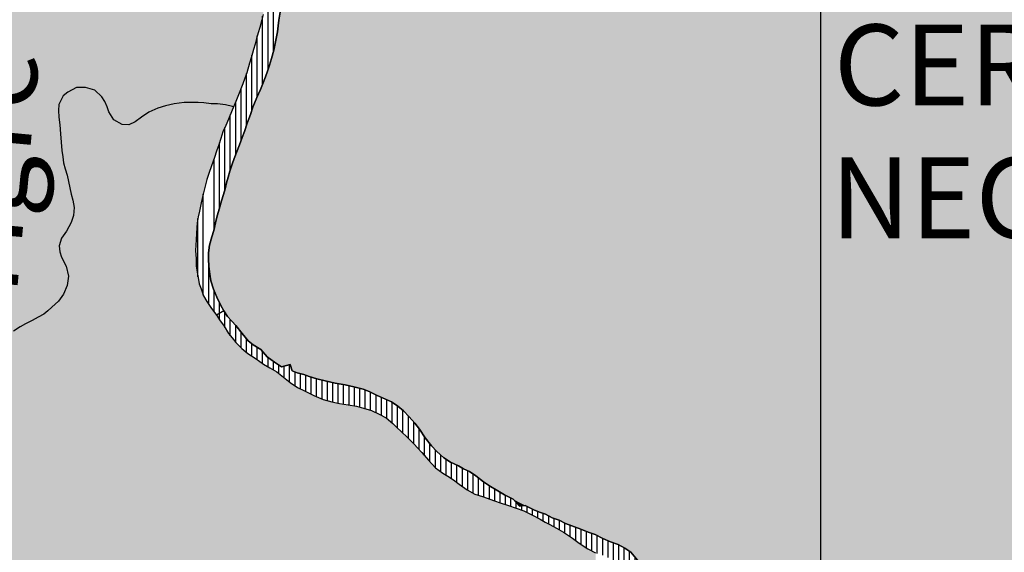
# Model space of a CAD drawing. Extents: x 0 to 1423, y 0 to 594.
# Drawn here: x 1005 to 1041, y 439 to 459 of the extents above; entities that cross this region are included whole.
import ezdxf

# ---------------------------------------------------------------- set-up
doc = ezdxf.new("R2010")
doc.units = 0
doc.header["$LTSCALE"] = 5
doc.header["$MEASUREMENT"] = 0
doc.layers.get('0').update_dxf_attribs({"linetype": 'CONTINUOUS'})
for name, color, linetype in [('BASE-ARURBCID', 7, 'CONTINUOUS'), ('BASE-COORDUTM', 8, 'CONTINUOUS'), ('BASE-HRIO', 4, 'CONTINUOUS'), ('BASE-RIOS', 4, 'CONTINUOUS'), ('CERRO', 41, 'CONTINUOUS'), ('ESMERALDA', 51, 'CONTINUOUS')]:
    doc.layers.add(name, color=color, linetype=linetype)
doc.styles.add('ESTADO', font='ROMANT.shx', dxfattribs={"height": 4.5})
doc.styles.add('REGUA120-15', font='romans.shx', dxfattribs={"oblique": 15, "height": 3})

# ---------------------------------------------------------------- blocks, each defined once
blk = doc.blocks.new('*U159', base_point=(121.336, 492.174))
at = {"color": 0}
for points in [[(150.876, 450.746), (150.737, 450.962), (109.625, 323.03), (123.631, 480.756)], [(150.737, 450.962), (150.607, 451.178), (123.631, 480.756), (123.824, 480.712)], [(150.607, 451.178), (150.451, 451.619), (123.824, 480.712), (143.063, 467.819)], [(150.451, 451.619), (150.404, 451.855), (143.063, 467.819), (143.972, 467.264)], [(150.404, 451.855), (150.367, 452.049), (143.972, 467.264), (144.275, 467.096)], [(150.367, 452.049), (150.34, 452.274), (144.275, 467.096), (144.579, 466.969)], [(150.34, 452.274), (150.308, 452.855), (144.579, 466.969), (146.038, 466.364)], [(150.308, 452.855), (150.349, 453.497), (146.038, 466.364), (146.646, 466.12)], [(150.349, 453.497), (150.376, 453.884), (146.646, 466.12), (146.89, 466.065)], [(150.376, 453.884), (150.41, 454.108), (146.89, 466.065), (147.164, 466.01)], [(150.728, 455.49), (152.893, 462.043), (147.164, 466.01), (148.458, 465.948)], [(150.52, 454.626), (150.728, 455.49), (147.164, 466.01)], [(150.41, 454.108), (150.52, 454.626), (147.164, 466.01)], [(150.728, 455.49), (150.803, 455.713), (152.893, 462.043)], [(150.803, 455.713), (150.899, 455.997), (152.893, 462.043)], [(150.899, 455.997), (151.327, 457.255), (152.893, 462.043)], [(151.327, 457.255), (152.134, 459.251), (152.893, 462.043)], [(152.134, 459.251), (152.457, 460.306), (152.893, 462.043), (152.63, 460.925)], [(152.63, 460.925), (152.694, 461.118), (152.893, 462.043), (152.848, 461.809)], [(152.694, 461.118), (152.771, 461.412), (152.848, 461.809), (152.814, 461.606)], [(152.457, 460.306), (152.576, 460.722), (152.63, 460.925)], [(152.457, 460.306), (152.522, 460.509), (152.576, 460.722)], [(152.134, 459.251), (152.316, 459.798), (152.457, 460.306)], [(152.316, 459.798), (152.381, 460.032), (152.457, 460.306)], [(152.134, 459.251), (152.209, 459.443), (152.316, 459.798)], [(151.327, 457.255), (151.666, 458.055), (152.134, 459.251), (152.059, 459.038)], [(151.666, 458.055), (151.804, 458.379), (152.059, 459.038), (151.931, 458.693)], [(151.327, 457.255), (151.433, 457.487), (151.666, 458.055), (151.539, 457.731)], [(150.899, 455.997), (151.091, 456.534), (151.327, 457.255)], [(151.091, 456.534), (151.177, 456.778), (151.327, 457.255), (151.252, 457.011)], [(150.899, 455.997), (151.016, 456.301), (151.091, 456.534)], [(150.52, 454.626), (150.597, 454.941), (150.728, 455.49)], [(150.41, 454.108), (150.454, 454.311), (150.52, 454.626)], [(150.308, 452.855), (150.335, 453.253), (150.349, 453.497)], [(150.308, 452.855), (150.321, 453.049), (150.335, 453.253)], [(150.34, 452.274), (150.334, 452.549), (150.308, 452.855)], [(150.607, 451.178), (150.52, 451.435), (150.451, 451.619)], [(109.625, 323.03), (151.533, 449.776), (150.876, 450.746)], [(151.205, 450.281), (151.095, 450.446), (150.876, 450.746), (151.09, 450.453)], [(151.533, 449.776), (151.205, 450.281), (150.876, 450.746)], [(151.533, 449.776), (151.374, 450.044), (151.205, 450.281)], [(109.625, 323.03), (151.663, 449.611), (151.533, 449.776)], [(109.625, 323.03), (151.803, 449.446), (151.663, 449.611)], [(109.625, 323.03), (152.034, 449.218), (151.803, 449.446)], [(109.625, 323.03), (152.256, 449.041), (152.034, 449.218)], [(109.625, 323.03), (152.83, 448.634), (152.256, 449.041)], [(152.83, 448.634), (152.558, 448.832), (152.256, 449.041)], [(109.625, 323.03), (154.091, 447.777), (152.83, 448.634)], [(153.567, 448.153), (153.326, 448.351), (152.83, 448.634), (153.063, 448.508)], [(153.819, 447.965), (153.567, 448.153), (152.83, 448.634)], [(154.091, 447.777), (153.819, 447.965), (152.83, 448.634)], [(109.625, 323.03), (160.384, 443.985), (154.091, 447.777)], [(154.699, 447.482), (154.355, 447.651), (154.091, 447.777)], [(159.476, 444.601), (154.699, 447.482), (154.091, 447.777)], [(160.384, 443.985), (159.476, 444.601), (154.091, 447.777)], [(159.476, 444.601), (155.043, 447.334), (154.699, 447.482)], [(159.476, 444.601), (159.204, 444.799), (155.043, 447.334), (155.368, 447.237)], [(157.769, 446.291), (155.642, 447.182), (155.368, 447.237)], [(159.204, 444.799), (157.769, 446.291), (155.368, 447.237)], [(156.537, 447.014), (156.283, 447.079), (155.642, 447.182), (155.968, 447.135)], [(157.769, 446.291), (157.377, 446.644), (155.642, 447.182), (156.537, 447.014)], [(157.377, 446.644), (157.114, 446.791), (156.537, 447.014), (156.831, 446.918)], [(157.769, 446.291), (157.629, 446.436), (157.377, 446.644)], [(158.943, 445.079), (158.542, 445.534), (157.769, 446.291), (157.93, 446.145)], [(159.204, 444.799), (158.943, 445.079), (157.769, 446.291)], [(158.542, 445.534), (158.412, 445.679), (157.93, 446.145), (158.171, 445.917)], [(158.943, 445.079), (158.693, 445.368), (158.542, 445.534)], [(160.081, 444.194), (159.869, 444.35), (159.476, 444.601), (159.668, 444.486)], [(160.384, 443.985), (160.081, 444.194), (159.476, 444.601)], [(109.625, 323.03), (160.666, 443.817), (160.384, 443.985)], [(109.625, 323.03), (165.105, 430.04), (160.666, 443.817), (165.139, 441.645)], [(161.599, 443.496), (161.397, 443.571), (160.666, 443.817), (160.94, 443.731)], [(164.845, 441.792), (163.079, 442.891), (160.666, 443.817), (161.599, 443.496)], [(165.139, 441.645), (164.845, 441.792), (160.666, 443.817)], [(162.198, 443.303), (161.904, 443.4), (161.599, 443.496)], [(163.079, 442.891), (162.198, 443.303), (161.599, 443.496)], [(163.079, 442.891), (162.795, 443.039), (162.198, 443.303), (162.482, 443.197)], [(163.685, 442.555), (163.442, 442.692), (163.079, 442.891), (163.271, 442.786)], [(164.845, 441.792), (164.533, 442.001), (163.079, 442.891), (163.685, 442.555)], [(164.533, 442.001), (164.281, 442.189), (163.685, 442.555), (163.948, 442.408)]]:
    blk.add_solid(points, dxfattribs=at)
blk = doc.blocks.new('*U158', base_point=(181.664, 431.594))
at = {"color": 0}
for points in [[(153.448, 461.697), (153.462, 461.942), (188.798, 446.877), (194.676, 496.683)], [(153.355, 460.965), (153.402, 461.392), (153.448, 461.697)], [(153.355, 460.965), (153.448, 461.697), (180.404, 433.519), (188.798, 446.877)], [(153.355, 460.965), (153.379, 461.189), (153.402, 461.392)], [(166.444, 441.664), (166.223, 441.821), (153.355, 460.965), (153.289, 460.65)], [(166.685, 441.375), (166.444, 441.664), (153.355, 460.965)], [(153.355, 460.965), (180.404, 433.519), (180.163, 433.704)], [(166.834, 441.159), (166.685, 441.375), (153.355, 460.965)], [(153.355, 460.965), (180.163, 433.704), (179.903, 433.879)], [(166.834, 441.159), (153.355, 460.965), (179.903, 433.879)], [(165.97, 441.958), (157.57, 447.242), (153.289, 460.65), (153.211, 460.284)], [(166.223, 441.821), (165.97, 441.958), (153.289, 460.65)], [(157.57, 447.242), (156.74, 447.623), (153.211, 460.284), (153.125, 459.979)], [(152.985, 459.502), (153.049, 459.725), (153.125, 459.979)], [(156.74, 447.623), (156.528, 447.708), (153.125, 459.979), (152.985, 459.502)], [(151.941, 456.776), (152.793, 459.005), (152.985, 459.502)], [(156.528, 447.708), (152.737, 449.186), (152.985, 459.502), (151.941, 456.776)], [(152.793, 459.005), (152.9, 459.289), (152.985, 459.502)], [(151.941, 456.776), (152.123, 457.272), (152.793, 459.005)], [(152.123, 457.272), (152.347, 457.901), (152.793, 459.005), (152.719, 458.823)], [(152.347, 457.901), (152.433, 458.175), (152.719, 458.823), (152.581, 458.53)], [(152.123, 457.272), (152.23, 457.577), (152.347, 457.901)], [(151.941, 456.776), (152.037, 457.039), (152.123, 457.272)], [(152.737, 449.186), (150.978, 451.417), (151.941, 456.776), (151.75, 456.269)], [(150.978, 451.417), (150.993, 453.599), (151.75, 456.269), (151.351, 454.929)], [(151.351, 454.929), (151.405, 455.142), (151.75, 456.269), (151.525, 455.579)], [(151.525, 455.579), (151.579, 455.803), (151.75, 456.269), (151.665, 456.056)], [(151.405, 455.142), (151.46, 455.366), (151.525, 455.579)], [(150.993, 453.599), (151.211, 454.473), (151.351, 454.929)], [(151.211, 454.473), (151.276, 454.696), (151.351, 454.929)], [(150.993, 453.599), (151.049, 453.884), (151.211, 454.473), (151.103, 454.087)], [(150.796, 452.766), (150.831, 453.051), (150.993, 453.599), (150.918, 453.356)], [(150.978, 451.417), (150.845, 451.98), (150.993, 453.599), (150.796, 452.766)], [(150.845, 451.98), (150.798, 452.277), (150.796, 452.766), (150.792, 452.532)], [(150.978, 451.417), (150.881, 451.725), (150.845, 451.98)], [(151.366, 450.614), (151.244, 450.821), (150.978, 451.417), (151.096, 451.119)], [(151.803, 450.068), (151.653, 450.233), (150.978, 451.417), (151.366, 450.614)], [(152.737, 449.186), (152.444, 449.354), (150.978, 451.417), (151.803, 450.068)], [(151.653, 450.233), (151.493, 450.409), (151.366, 450.614), (151.383, 450.585)], [(152.444, 449.354), (152.043, 449.779), (151.803, 450.068)], [(152.444, 449.354), (152.263, 449.51), (152.043, 449.779)], [(153.82, 448.628), (152.968, 448.917), (152.737, 449.186)], [(156.528, 447.708), (156.182, 447.805), (152.737, 449.186), (153.82, 448.628)], [(153.82, 448.628), (153.502, 448.542), (152.968, 448.917), (153.24, 448.709)], [(154.323, 448.253), (154.08, 448.318), (153.82, 448.628), (153.897, 448.392)], [(156.182, 447.805), (154.323, 448.253), (153.82, 448.628)], [(155.115, 448.026), (154.81, 448.092), (154.323, 448.253), (154.526, 448.178)], [(156.182, 447.805), (155.857, 447.871), (154.323, 448.253), (155.115, 448.026)], [(155.857, 447.871), (155.491, 447.939), (155.115, 448.026)], [(157.246, 447.39), (157.044, 447.475), (156.74, 447.623)], [(157.57, 447.242), (157.246, 447.39), (156.74, 447.623)], [(165.97, 441.958), (157.813, 447.085), (157.57, 447.242)], [(165.97, 441.958), (165.119, 442.318), (157.813, 447.085), (158.014, 446.909)], [(158.445, 446.453), (158.224, 446.681), (158.014, 446.909)], [(160.698, 444.5), (160.466, 444.657), (158.014, 446.909), (158.445, 446.453)], [(165.119, 442.318), (160.698, 444.5), (158.014, 446.909)], [(160.466, 444.657), (160.061, 444.867), (158.445, 446.453), (158.615, 446.226)], [(159.053, 445.607), (158.824, 445.907), (158.615, 446.226)], [(160.061, 444.867), (159.758, 445.005), (158.615, 446.226), (159.053, 445.607)], [(159.758, 445.005), (159.515, 445.161), (159.053, 445.607), (159.254, 445.4)], [(160.466, 444.657), (160.243, 444.762), (160.061, 444.867)], [(161.454, 443.978), (161.242, 444.104), (160.698, 444.5), (160.98, 444.271)], [(165.119, 442.318), (161.454, 443.978), (160.698, 444.5)], [(162.081, 443.631), (161.757, 443.789), (161.454, 443.978)], [(163.286, 443.082), (162.526, 443.4), (161.454, 443.978), (162.081, 443.631)], [(165.119, 442.318), (163.286, 443.082), (161.454, 443.978)], [(162.526, 443.4), (162.311, 443.373), (162.081, 443.631)], [(163.286, 443.082), (163.052, 443.157), (162.526, 443.4), (162.85, 443.242)], [(163.782, 442.849), (163.528, 442.945), (163.286, 443.082)], [(165.119, 442.318), (164.592, 442.52), (163.286, 443.082), (163.782, 442.849)], [(164.592, 442.52), (164.024, 442.733), (163.782, 442.849)], [(165.119, 442.318), (164.866, 442.414), (164.592, 442.52)], [(165.97, 441.958), (165.696, 442.054), (165.119, 442.318), (165.402, 442.181)]]:
    blk.add_solid(points, dxfattribs=at)
blk = doc.blocks.new('*X147')
at = {"color": 0}
for p, q in [((143, 472.997), (143, 476.708)), ((143.2, 473.825), (143.2, 476.709)), ((143.4, 474.874), (143.4, 476.71)), ((143.6, 475.777), (143.6, 476.711)), ((142.8, 472.106), (142.8, 474.751)), ((142.6, 471.268), (142.6, 473.819)), ((142.4, 470.446), (142.4, 473.209)), ((142.2, 468.897), (142.2, 472.583)), ((142, 469.196), (142, 472.03)), ((141.8, 469.568), (141.8, 471.412)), ((141.6, 470.089), (141.6, 470.742)), ((142.4, 468.58), (142.4, 469.367)), ((142.6, 468.298), (142.6, 468.838)), ((142.8, 468.06), (142.8, 468.575)), ((143, 467.877), (143, 468.39)), ((143.2, 467.746), (143.2, 468.262)), ((143.4, 467.637), (143.4, 468.154)), ((143.6, 467.521), (143.6, 468.053)), ((143.8, 467.387), (143.8, 467.962)), ((144, 467.249), (144, 467.875)), ((144.2, 467.138), (144.2, 467.782)), ((144.4, 467.044), (144.4, 467.681)), ((144.6, 466.962), (144.6, 467.566)), ((144.8, 466.894), (144.8, 467.458)), ((145, 466.822), (145, 467.295)), ((145.2, 466.737), (145.2, 467.224)), ((145.4, 466.643), (145.4, 467.217)), ((145.6, 466.554), (145.6, 467.144)), ((145.8, 466.467), (145.8, 467.076)), ((146, 466.381), (146, 467.015)), ((146.2, 466.301), (146.2, 466.958)), ((146.4, 466.221), (146.4, 466.918)), ((146.6, 466.139), (146.6, 466.873)), ((146.8, 466.085), (146.8, 466.831)), ((147, 466.043), (147, 466.8)), ((147.2, 466.009), (147.2, 466.784)), ((147.4, 466.006), (147.4, 466.781)), ((147.6, 466.003), (147.6, 466.788)), ((147.8, 466.002), (147.8, 466.785)), ((148, 466.002), (148, 466.775)), ((148.2, 465.976), (148.2, 466.772)), ((148.4, 465.954), (148.4, 466.777)), ((148.6, 465.964), (148.6, 466.792)), ((148.8, 465.981), (148.8, 466.811)), ((149, 465.994), (149, 466.835)), ((149.2, 466.027), (149.2, 466.85)), ((149.4, 466.054), (149.4, 466.865)), ((149.6, 466.1), (149.6, 466.879)), ((149.8, 466.17), (149.8, 466.896)), ((150, 466.243), (150, 466.919)), ((150.2, 466.297), (150.2, 466.95)), ((150.4, 466.355), (150.4, 466.969)), ((150.6, 466.415), (150.6, 466.995)), ((150.8, 466.449), (150.8, 467.012)), ((151, 466.435), (151, 467.009)), ((151.2, 466.388), (151.2, 467.005)), ((151.4, 466.309), (151.4, 466.95)), ((151.6, 466.222), (151.6, 466.858)), ((151.8, 466.123), (151.8, 466.736)), ((152, 466), (152, 466.59)), ((152.2, 465.86), (152.2, 466.435)), ((152.4, 465.698), (152.4, 466.286)), ((152.6, 465.512), (152.6, 466.117)), ((152.8, 465.267), (152.8, 465.922)), ((153, 464.784), (153, 465.683)), ((153.2, 460.244), (153.2, 465.383)), ((153, 459.555), (153, 462.427)), ((152.8, 459.024), (152.8, 461.542)), ((152.6, 458.569), (152.6, 460.812)), ((152.4, 458.07), (152.4, 460.1)), ((152.2, 457.492), (152.2, 459.421)), ((152, 456.936), (152, 458.878)), ((151.8, 456.402), (151.8, 458.369)), ((151.6, 455.864), (151.6, 457.886)), ((151.4, 455.121), (151.4, 457.415)), ((151.2, 454.433), (151.2, 456.85)), ((151, 453.635), (151, 456.259)), ((150.6, 451.2), (150.6, 454.956)), ((150.4, 451.876), (150.4, 454.044)), ((150.8, 450.863), (150.8, 452.797)), ((151, 450.576), (151, 451.362)), ((151.2, 450.517), (151.2, 450.91))]:
    blk.add_line(p, q, dxfattribs=at)
blk = doc.blocks.new('*X146')
at = {"color": 0}
for p, q in [((151.2, 450.289), (151.2, 450.517)), ((151.4, 450.001), (151.4, 450.558)), ((151.6, 449.692), (151.6, 450.291)), ((151.8, 449.45), (151.8, 450.071)), ((152, 449.252), (152, 449.831)), ((152.2, 449.085), (152.2, 449.587)), ((152.4, 448.941), (152.4, 449.392)), ((152.6, 448.802), (152.6, 449.265)), ((152.8, 448.656), (152.8, 449.113)), ((153, 448.542), (153, 448.892)), ((153.2, 448.426), (153.2, 448.739)), ((153.4, 448.29), (153.4, 448.607)), ((153.6, 448.129), (153.6, 448.568)), ((153.8, 447.98), (153.8, 448.623)), ((154, 447.841), (154, 448.351)), ((154.2, 447.725), (154.2, 448.286)), ((154.4, 447.629), (154.4, 448.225)), ((154.6, 447.53), (154.6, 448.156)), ((154.8, 447.438), (154.8, 448.095)), ((155, 447.352), (155, 448.051)), ((155.2, 447.287), (155.2, 448.006)), ((155.4, 447.23), (155.4, 447.96)), ((155.6, 447.19), (155.6, 447.919)), ((155.8, 447.159), (155.8, 447.882)), ((156, 447.13), (156, 447.842)), ((156.2, 447.094), (156.2, 447.8)), ((156.4, 447.049), (156.4, 447.744)), ((156.6, 446.993), (156.6, 447.679)), ((156.8, 446.928), (156.8, 447.594)), ((157, 446.842), (157, 447.496)), ((157.2, 446.743), (157.2, 447.41)), ((157.4, 446.625), (157.4, 447.32)), ((157.6, 446.46), (157.6, 447.223)), ((157.8, 446.263), (157.8, 447.094)), ((158, 446.079), (158, 446.921)), ((158.2, 445.889), (158.2, 446.707)), ((158.4, 445.691), (158.4, 446.5)), ((158.6, 445.47), (158.6, 446.246)), ((158.8, 445.244), (158.8, 445.943)), ((159, 445.018), (159, 445.677)), ((159.2, 444.803), (159.2, 445.456)), ((159.4, 444.656), (159.4, 445.267)), ((159.6, 444.526), (159.6, 445.107)), ((159.8, 444.397), (159.8, 444.985)), ((160, 444.254), (160, 444.895)), ((160.2, 444.112), (160.2, 444.787)), ((160.4, 443.975), (160.4, 444.688)), ((160.6, 443.857), (160.6, 444.566)), ((160.8, 443.775), (160.8, 444.417)), ((161, 443.71), (161, 444.258)), ((161.2, 443.64), (161.2, 444.131)), ((161.4, 443.57), (161.4, 444.01)), ((161.6, 443.496), (161.6, 443.887)), ((161.8, 443.433), (161.8, 443.769)), ((162, 443.368), (162, 443.671)), ((162.2, 443.302), (162.2, 443.498)), ((162.4, 443.227), (162.4, 443.384)), ((162.6, 443.137), (162.6, 443.364)), ((162.8, 443.036), (162.8, 443.266)), ((163, 442.932), (163, 443.179)), ((163.2, 442.825), (163.2, 443.109)), ((163.4, 442.715), (163.4, 443.017)), ((163.6, 442.603), (163.6, 442.918)), ((163.8, 442.491), (163.8, 442.841)), ((164, 442.374), (164, 442.745)), ((164.2, 442.242), (164.2, 442.667)), ((164.4, 442.1), (164.4, 442.592)), ((164.6, 441.956), (164.6, 442.517)), ((164.8, 441.823), (164.8, 442.439)), ((165, 441.714), (165, 442.363)), ((165.2, 441.623), (165.2, 442.279)), ((165.4, 441.552), (165.4, 442.182)), ((165.6, 441.47), (165.6, 442.095)), ((165.8, 441.358), (165.8, 442.017)), ((166, 441.236), (166, 441.941)), ((166.2, 441.109), (166.2, 441.833)), ((166.4, 440.963), (166.4, 441.696)), ((166.6, 440.738), (166.6, 441.477)), ((166.8, 440.461), (166.8, 441.208)), ((167, 440.04), (167, 440.771)), ((167.2, 439.463), (167.2, 440.226)), ((167.4, 437.987), (167.4, 439.705)), ((167.6, 435.793), (167.6, 438.81)), ((167.4, 435.009), (167.4, 437.541)), ((167.2, 434.566), (167.2, 436.129)), ((167, 434.203), (167, 435.737)), ((166.8, 433.763), (166.8, 435.327)), ((166.6, 433.383), (166.6, 434.948)), ((166.4, 432.8), (166.4, 434.613)), ((166.2, 431.9), (166.2, 434.16)), ((166, 431.11), (166, 433.573)), ((165.8, 430.262), (165.8, 433.015)), ((165.6, 427.11), (165.6, 432.58)), ((165.4, 427.451), (165.4, 432.082)), ((165.2, 428.124), (165.2, 430.856)), ((165.8, 426.83), (165.8, 428.09)), ((166, 426.577), (166, 427.245)), ((166.2, 426.345), (166.2, 426.67)), ((166.4, 426.103), (166.4, 426.328)), ((166.6, 425.912), (166.6, 426.103)), ((166.8, 425.736), (166.8, 425.903)), ((167, 425.555), (167, 425.719)), ((167.2, 425.34), (167.2, 425.597)), ((167.4, 425.146), (167.4, 425.469)), ((167.6, 424.963), (167.6, 425.028))]:
    blk.add_line(p, q, dxfattribs=at)

msp = doc.modelspace()

# ---------------------------------------------------------------- linework, layer by layer
at = {"layer": 'BASE-COORDUTM'}
msp.add_lwpolyline([(1034.284, 101.219), (1034.284, 552.232)], dxfattribs=at)
at = {"layer": 'BASE-HRIO'}
msp.add_lwpolyline([(1012.166, 448.117), (1011.891, 447.956)], dxfattribs=at)
at = {"layer": 'BASE-RIOS', "flags": 128}
for points in [[(1013.615, 459.108), (1013.571, 458.915), (1013.495, 458.621), (1013.43, 458.428), (1013.376, 458.225), (1013.322, 458.012), (1013.257, 457.809), (1013.182, 457.535), (1013.117, 457.301), (1013.009, 456.946), (1012.934, 456.754), (1012.86, 456.541), (1012.732, 456.196), (1012.604, 455.882), (1012.467, 455.558), (1012.339, 455.233), (1012.233, 454.99), (1012.127, 454.758), (1012.052, 454.514), (1011.977, 454.281), (1011.891, 454.037), (1011.816, 453.804), (1011.699, 453.5), (1011.603, 453.216), (1011.528, 452.993), (1011.397, 452.444), (1011.32, 452.129), (1011.254, 451.814), (1011.21, 451.611), (1011.176, 451.387), (1011.149, 451), (1011.135, 450.756), (1011.122, 450.552), (1011.108, 450.358), (1011.134, 450.052), (1011.14, 449.777), (1011.167, 449.552), (1011.204, 449.358), (1011.252, 449.122), (1011.32, 448.938), (1011.408, 448.681), (1011.537, 448.465), (1011.676, 448.249), (1011.891, 447.956)], [(1014.248, 459.2), (1014.203, 458.895), (1014.179, 458.692), (1014.155, 458.468), (1014.089, 458.152), (1014.012, 457.787), (1013.925, 457.482), (1013.85, 457.228), (1013.785, 457.005), (1013.7, 456.792), (1013.593, 456.508), (1013.519, 456.326), (1013.382, 456.033), (1013.233, 455.678), (1013.147, 455.404), (1013.03, 455.08), (1012.923, 454.775), (1012.838, 454.542), (1012.742, 454.279), (1012.55, 453.772), (1012.465, 453.559), (1012.379, 453.305), (1012.325, 453.082), (1012.26, 452.869), (1012.206, 452.645), (1012.151, 452.432), (1012.076, 452.199), (1012.011, 451.976), (1011.903, 451.59), (1011.849, 451.387), (1011.793, 451.102), (1011.718, 450.859), (1011.632, 450.554), (1011.596, 450.269), (1011.593, 450.035), (1011.599, 449.779), (1011.645, 449.483), (1011.682, 449.227), (1011.779, 448.92), (1011.896, 448.622), (1012.044, 448.324), (1012.166, 448.117)], [(1012.519, 455.68), (1012.48, 455.692), (1012.225, 455.754), (1011.93, 455.796), (1011.695, 455.797), (1011.42, 455.828), (1011.206, 455.849), (1010.697, 455.851), (1010.319, 455.802), (1010.003, 455.721), (1009.717, 455.631), (1009.38, 455.489), (1009.105, 455.307), (1008.88, 455.134), (1008.635, 455.013), (1008.39, 455.024), (1008.085, 455.198), (1007.903, 455.505), (1007.832, 455.688), (1007.751, 455.882), (1007.64, 456.056), (1007.386, 456.301), (1007.039, 456.405), (1006.703, 456.406), (1006.376, 456.234), (1006.213, 456.091), (1006.048, 455.766), (1006.038, 455.552), (1006.047, 455.307), (1006.087, 455.022), (1006.106, 454.685), (1006.135, 454.369), (1006.155, 454.063), (1006.194, 453.829), (1006.224, 453.605), (1006.285, 453.39), (1006.355, 453.156), (1006.506, 452.452), (1006.566, 452.227), (1006.616, 451.952), (1006.594, 451.656), (1006.502, 451.402), (1006.327, 451.076), (1006.143, 450.812), (1006.06, 450.527), (1006.08, 450.313), (1006.14, 450.109), (1006.323, 449.772), (1006.403, 449.405), (1006.361, 449.058), (1006.217, 448.743), (1006.033, 448.478), (1005.787, 448.255), (1005.644, 448.123), (1005.491, 448.001), (1005.286, 447.88), (1005.062, 447.758), (1004.817, 447.637), (1004.613, 447.525), (1004.367, 447.363)], [(1012.166, 448.117), (1012.183, 448.087), (1012.293, 447.912), (1012.453, 447.736), (1012.603, 447.571), (1012.843, 447.281), (1013.064, 447.013), (1013.245, 446.857), (1013.538, 446.689), (1013.768, 446.42), (1014.04, 446.212), (1014.302, 446.045), (1014.62, 446.131), (1014.698, 445.895), (1014.88, 445.821), (1015.124, 445.756), (1015.326, 445.681), (1015.611, 445.595), (1015.915, 445.529), (1016.291, 445.442), (1016.657, 445.374), (1016.983, 445.308), (1017.328, 445.211), (1017.541, 445.126), (1017.844, 444.978), (1018.047, 444.893), (1018.371, 444.745), (1018.613, 444.588), (1018.814, 444.412), (1019.024, 444.184), (1019.245, 443.956), (1019.415, 443.729), (1019.624, 443.41), (1019.854, 443.11), (1020.054, 442.903), (1020.316, 442.664), (1020.558, 442.507), (1020.861, 442.37), (1021.043, 442.265), (1021.266, 442.16), (1021.498, 442.003), (1021.78, 441.774), (1022.042, 441.607), (1022.254, 441.481), (1022.557, 441.292), (1022.881, 441.134), (1023.112, 440.876), (1023.326, 440.903), (1023.65, 440.745), (1023.853, 440.66), (1024.086, 440.585), (1024.328, 440.448), (1024.582, 440.352), (1024.825, 440.236), (1025.392, 440.023), (1025.666, 439.917), (1025.919, 439.821), (1026.203, 439.684), (1026.496, 439.557), (1026.77, 439.461), (1027.023, 439.324), (1027.245, 439.167), (1027.485, 438.878)], [(1011.891, 447.956), (1011.896, 447.949), (1012.005, 447.784), (1012.175, 447.547), (1012.334, 447.279), (1012.464, 447.114), (1012.604, 446.949), (1012.834, 446.721), (1013.056, 446.544), (1013.359, 446.335), (1013.631, 446.137), (1013.863, 446.011), (1014.126, 445.854), (1014.367, 445.656), (1014.619, 445.468), (1014.892, 445.28), (1015.155, 445.154), (1015.499, 444.985), (1015.843, 444.837), (1016.168, 444.74), (1016.442, 444.684), (1016.768, 444.638), (1017.083, 444.582), (1017.337, 444.517), (1017.631, 444.421), (1017.915, 444.294), (1018.177, 444.147), (1018.429, 443.939), (1018.57, 443.794), (1018.73, 443.648), (1018.971, 443.42), (1019.212, 443.182), (1019.343, 443.037), (1019.493, 442.871), (1019.743, 442.582), (1020.004, 442.302), (1020.276, 442.104), (1020.468, 441.989), (1020.67, 441.853), (1020.881, 441.697), (1021.184, 441.488), (1021.467, 441.32), (1021.741, 441.234), (1022.197, 441.074), (1022.4, 440.999), (1022.704, 440.903), (1022.998, 440.806), (1023.282, 440.7), (1023.596, 440.542), (1023.879, 440.394), (1024.071, 440.289), (1024.243, 440.195), (1024.485, 440.058), (1024.748, 439.911), (1025.081, 439.692), (1025.333, 439.504), (1025.646, 439.295), (1025.939, 439.148)]]:
    msp.add_lwpolyline(points, dxfattribs=at)
at = {"layer": 'CERRO', "flags": 128}
msp.add_lwpolyline([(1027.485, 438.878), (1027.245, 439.167), (1027.023, 439.324), (1026.77, 439.461), (1026.496, 439.557), (1026.203, 439.684), (1025.919, 439.821), (1025.666, 439.917), (1025.392, 440.023), (1024.825, 440.236), (1024.582, 440.352), (1024.328, 440.448), (1024.086, 440.585), (1023.853, 440.66), (1023.65, 440.745), (1023.326, 440.903), (1023.112, 440.876), (1022.881, 441.134), (1022.557, 441.292), (1022.254, 441.481), (1022.042, 441.607), (1021.78, 441.774), (1021.498, 442.003), (1021.266, 442.16), (1021.043, 442.265), (1020.861, 442.37), (1020.558, 442.507), (1020.316, 442.664), (1020.054, 442.903), (1019.854, 443.11), (1019.624, 443.41), (1019.415, 443.729), (1019.245, 443.956), (1019.024, 444.184), (1018.814, 444.412), (1018.613, 444.588), (1018.371, 444.745), (1018.047, 444.893), (1017.844, 444.978), (1017.541, 445.126), (1017.328, 445.211), (1016.983, 445.308), (1016.657, 445.374), (1016.291, 445.442), (1015.915, 445.529), (1015.611, 445.595), (1015.326, 445.681), (1015.124, 445.756), (1014.88, 445.821), (1014.698, 445.895), (1014.62, 446.131), (1014.302, 446.045), (1014.04, 446.212), (1013.768, 446.42), (1013.538, 446.689), (1013.245, 446.857), (1013.064, 447.013), (1012.843, 447.281), (1012.603, 447.571), (1012.453, 447.736), (1012.293, 447.912), (1012.183, 448.087), (1012.166, 448.117), (1012.044, 448.324), (1011.896, 448.622), (1011.779, 448.92), (1011.682, 449.227), (1011.645, 449.483), (1011.599, 449.779), (1011.593, 450.035), (1011.596, 450.269), (1011.632, 450.554), (1011.718, 450.859), (1011.793, 451.102), (1011.849, 451.387), (1011.903, 451.59), (1012.011, 451.976), (1012.076, 452.199), (1012.151, 452.432), (1012.206, 452.645), (1012.26, 452.869), (1012.325, 453.082), (1012.379, 453.305), (1012.465, 453.559), (1012.55, 453.772), (1012.742, 454.279), (1012.838, 454.542), (1012.923, 454.775), (1013.03, 455.08), (1013.147, 455.404), (1013.233, 455.678), (1013.382, 456.033), (1013.519, 456.326), (1013.593, 456.508), (1013.7, 456.792), (1013.785, 457.005), (1013.85, 457.228), (1013.925, 457.482), (1014.012, 457.787), (1014.089, 458.152), (1014.155, 458.468), (1014.179, 458.692), (1014.203, 458.895), (1014.248, 459.2)], dxfattribs=at)

# ---------------------------------------------------------------- block references
at = {"layer": 'BASE-HRIO'}
for name in ['*X147', '*X146']:
    msp.add_blockref(name, (860.8, -2.497), dxfattribs=at)
at = {"layer": 'CERRO'}
msp.add_blockref('*U158', (1042.464, 429.097), dxfattribs=at)
at = {"layer": 'ESMERALDA'}
msp.add_blockref('*U159', (982.137, 489.677), dxfattribs=at)

# ---------------------------------------------------------------- texts
at = {"layer": 'BASE-ARURBCID', "color": 5, "style": 'ESTADO'}
for s, p in [('CERRO ', (1034.768, 455.738)), ('NEGRO', (1034.645, 450.813))]:
    msp.add_text(s, height=3, dxfattribs=at).set_placement(p)
at = {"layer": 'BASE-RIOS', "style": 'REGUA120-15', "oblique": 15}
msp.add_text('Tigre', height=3, rotation=84.6855, dxfattribs=at).set_placement((1004.423, 448.04))

doc.saveas('drawing.dxf')
